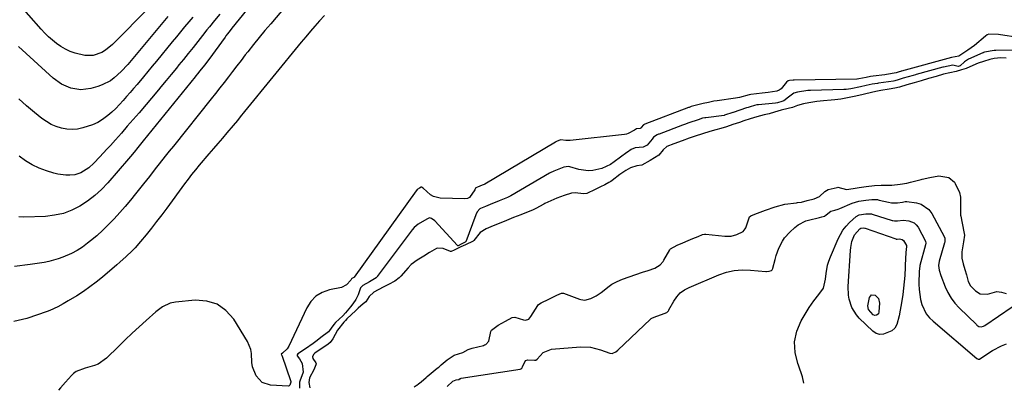
# Model space of a CAD drawing. Units: inches. Extents: x 1906137 to 1911643, y 474887 to 480130.
# Drawn here: x 1910572 to 1911046, y 474928 to 475107 of the extents above; entities that cross this region are included whole.
import ezdxf

# ---------------------------------------------------------------- set-up
doc = ezdxf.new("R2010")
doc.units = ezdxf.units.IN
doc.header["$MEASUREMENT"] = 0
for name, color, linetype in [('1', 7, 'Continuous'), ('7', 7, 'Continuous'), ('8', 7, 'Continuous')]:
    doc.layers.add(name, color=color, linetype=linetype)

msp = doc.modelspace()

# ---------------------------------------------------------------- linework, layer by layer
at = {"layer": '1', "color": 18}
for points in [[(1911047.11, 475088.16, 1866), (1911044.41, 475088.19, 1866), (1911041.35, 475087.97, 1866), (1911039.2, 475087.46, 1866), (1911036.16, 475086.51, 1866), (1911033.58, 475085.63, 1866), (1911030.96, 475084.6, 1866), (1911027.77, 475083.18, 1866), (1911025.48, 475082.4, 1866), (1911022.96, 475081.66, 1866), (1911019.86, 475081.07, 1866), (1911016.87, 475080.35, 1866), (1911013.44, 475079.35, 1866), (1911009.61, 475078.27, 1866), (1911006.14, 475077.27, 1866), (1911002.7, 475076.25, 1866), (1910999.23, 475075.27, 1866), (1910995.71, 475074.22, 1866), (1910993.4, 475073.66, 1866), (1910990.72, 475073.17, 1866), (1910986.75, 475072.54, 1866), (1910984.38, 475072.03, 1866), (1910979.54, 475070.9, 1866), (1910977.58, 475070.43, 1866), (1910973.88, 475069.61, 1866), (1910970.72, 475069.02, 1866), (1910967.49, 475068.46, 1866), (1910964.57, 475068.05, 1866), (1910962.8, 475067.89, 1866), (1910959.2, 475067.63, 1866), (1910955.88, 475067.22, 1866), (1910952.11, 475066.57, 1866), (1910949.59, 475066.13, 1866), (1910946.56, 475065.36, 1866), (1910944.27, 475064.42, 1866), (1910942.07, 475063.95, 1866), (1910938.8, 475063.09, 1866), (1910935.61, 475062.07, 1866), (1910933.03, 475061.34, 1866), (1910930.59, 475060.83, 1866), (1910926.99, 475059.91, 1866), (1910923.92, 475058.91, 1866), (1910920.89, 475057.91, 1866), (1910918.78, 475057.22, 1866), (1910915.6, 475056.17, 1866), (1910912.44, 475055.09, 1866), (1910909.82, 475054.23, 1866), (1910907.27, 475053.58, 1866), (1910904.4, 475052.89, 1866), (1910900.92, 475051.77, 1866), (1910897.45, 475050.59, 1866), (1910894.56, 475049.6, 1866), (1910891.08, 475048.41, 1866), (1910887.07, 475046.96, 1866), (1910883.82, 475045.58, 1866), (1910881.92, 475044.06, 1866), (1910879.84, 475041.5, 1866), (1910875.71, 475038.84, 1866), (1910871.79, 475036.6, 1866), (1910869.4, 475036.29, 1866), (1910866.29, 475035.39, 1866), (1910864.01, 475034.13, 1866), (1910861.13, 475032.14, 1866), (1910857.48, 475029.33, 1866), (1910856.87, 475028.88, 1866), (1910855.91, 475028.28, 1866), (1910853.92, 475027.23, 1866), (1910851.84, 475026.18, 1866), (1910849.34, 475024.9, 1866), (1910845.32, 475023, 1866), (1910843.63, 475022.84, 1866), (1910839.71, 475023.39, 1866), (1910837.86, 475023.25, 1866), (1910834.36, 475022.08, 1866), (1910830.9, 475020.73, 1866), (1910828.02, 475019.58, 1866), (1910825.11, 475018.21, 1866), (1910824.54, 475017.91, 1866), (1910820.69, 475015.86, 1866), (1910819.1, 475015.09, 1866), (1910816.31, 475013.93, 1866), (1910813.43, 475012.8, 1866), (1910810, 475011.46, 1866), (1910806.54, 475010.06, 1866), (1910803.1, 475008.64, 1866), (1910800.23, 475007.45, 1866), (1910796.79, 475006.03, 1866), (1910793.96, 475004.32, 1866), (1910790.83, 475000.47, 1866), (1910790.57, 475000.2, 1866), (1910786.93, 474998.37, 1866), (1910784.66, 474997.41, 1866), (1910781.47, 474995.82, 1866), (1910780, 474995.16, 1866), (1910779.71, 474995.13, 1866), (1910776.06, 474996.67, 1866), (1910773.47, 474996.74, 1866), (1910772.89, 474996.54, 1866), (1910769.59, 474994.62, 1866), (1910766.86, 474992.98, 1866), (1910763.57, 474991.01, 1866), (1910760.8, 474988.86, 1866), (1910759.24, 474987.25, 1866), (1910755.79, 474983.31, 1866), (1910755.04, 474982.54, 1866), (1910752.87, 474980.95, 1866), (1910749.89, 474979.36, 1866), (1910747.59, 474978.17, 1866), (1910744.9, 474976.78, 1866), (1910742.81, 474975.68, 1866), (1910740.58, 474973.55, 1866), (1910738.95, 474970.91, 1866), (1910737.57, 474969.96, 1866), (1910735.2, 474967.98, 1866), (1910734.04, 474966.74, 1866), (1910729.85, 474962.79, 1866), (1910729.12, 474962.09, 1866), (1910728.35, 474961.28, 1866), (1910725.26, 474957.37, 1866), (1910723.1, 474953.21, 1866), (1910721.7, 474951.39, 1866), (1910720.85, 474950.63, 1866), (1910714.36, 474946.31, 1866), (1910713.73, 474945.72, 1866), (1910713.22, 474944.57, 1866), (1910713.34, 474943.8, 1866), (1910714.85, 474941.66, 1866), (1910714.96, 474941.2, 1866), (1910714.88, 474940.71, 1866), (1910713.92, 474938.38, 1866), (1910711.8, 474934.46, 1866), (1910711.46, 474932.27, 1866), (1910711.97, 474929.62, 1866)], [(1910762.15, 474930.09, 1866), (1910763.21, 474930.76, 1866), (1910763.5, 474930.95, 1866), (1910764.33, 474931.52, 1866), (1910765.55, 474932.53, 1866), (1910767.89, 474934.6, 1866), (1910768.17, 474934.84, 1866), (1910768.45, 474935.07, 1866), (1910773.27, 474939.03, 1866), (1910773.98, 474939.63, 1866), (1910775.15, 474940.72, 1866), (1910778.03, 474943.18, 1866), (1910781.41, 474945.35, 1866), (1910785.66, 474946.57, 1866), (1910788.15, 474948.03, 1866), (1910789.55, 474948.56, 1866), (1910790.03, 474948.7, 1866), (1910795.53, 474950.06, 1866), (1910796.07, 474950.24, 1866), (1910796.59, 474950.48, 1866), (1910798.17, 474952.06, 1866), (1910799.04, 474956.72, 1866), (1910799.33, 474957.44, 1866), (1910802.6, 474959.71, 1866), (1910806.18, 474961.76, 1866), (1910809.32, 474963.45, 1866), (1910810.56, 474963.54, 1866), (1910814.78, 474962.29, 1866), (1910815.81, 474962.19, 1866), (1910817.28, 474962.73, 1866), (1910818.39, 474963.86, 1866), (1910821.75, 474969.21, 1866), (1910822.07, 474969.63, 1866), (1910823.37, 474970.53, 1866), (1910826.95, 474972.28, 1866), (1910830.76, 474974.15, 1866), (1910833.04, 474975.17, 1866), (1910833.77, 474975.19, 1866), (1910834.01, 474975.13, 1866), (1910841.75, 474972.28, 1866), (1910842.38, 474972.09, 1866), (1910844.3, 474971.81, 1866), (1910847.17, 474972.55, 1866), (1910849.74, 474973.85, 1866), (1910852.2, 474975.49, 1866), (1910855.98, 474978.55, 1866), (1910857.31, 474979.49, 1866), (1910859.82, 474980.79, 1866), (1910862.43, 474981.82, 1866), (1910865.64, 474982.95, 1866), (1910868.87, 474984.07, 1866), (1910872.09, 474985.19, 1866), (1910874.78, 474986.12, 1866), (1910878, 474987.24, 1866), (1910880.61, 474988.77, 1866), (1910881.93, 474990.35, 1866), (1910882.29, 474990.94, 1866), (1910885.17, 474995.97, 1866), (1910885.35, 474996.25, 1866), (1910885.56, 474996.51, 1866), (1910888.78, 474998.25, 1866), (1910891.4, 474999.35, 1866), (1910894.02, 475000.45, 1866), (1910896.21, 475001.36, 1866), (1910898.83, 475002.46, 1866), (1910900.9, 475003.27, 1866), (1910901.85, 475003.46, 1866), (1910902.17, 475003.47, 1866), (1910902.5, 475003.45, 1866), (1910911.67, 475002.5, 1866), (1910914.7, 475002.52, 1866), (1910917.45, 475003.28, 1866), (1910920.43, 475004.73, 1866), (1910921.48, 475006, 1866), (1910921.72, 475006.49, 1866), (1910921.93, 475007.01, 1866), (1910923.35, 475011.36, 1866), (1910923.6, 475011.84, 1866), (1910924.24, 475012.35, 1866), (1910926.18, 475013.13, 1866), (1910928.73, 475014.05, 1866), (1910931.28, 475014.97, 1866), (1910935.97, 475016.66, 1866), (1910940.47, 475017.85, 1866), (1910946.12, 475018.57, 1866), (1910946.71, 475018.65, 1866), (1910948.49, 475018.96, 1866), (1910951.3, 475019.63, 1866), (1910954.58, 475020.51, 1866), (1910957.24, 475021.59, 1866), (1910959.85, 475024.02, 1866), (1910961.32, 475024.96, 1866), (1910965.7, 475025.97, 1866), (1910965.98, 475026.01, 1866), (1910970.22, 475024.98, 1866), (1910973.36, 475025.42, 1866), (1910976.27, 475025.96, 1866), (1910979.61, 475026.36, 1866), (1910983.64, 475026.84, 1866), (1910986.94, 475027.12, 1866), (1910989.52, 475027.08, 1866), (1910992, 475027.11, 1866), (1910996.02, 475027.52, 1866), (1910999.23, 475028.05, 1866), (1911001, 475028.45, 1866), (1911001.59, 475028.59, 1866), (1911006.18, 475029.76, 1866), (1911006.55, 475029.86, 1866), (1911010.34, 475030.69, 1866), (1911014.64, 475031.54, 1866), (1911019.48, 475030.73, 1866), (1911022.21, 475028.43, 1866), (1911022.54, 475027.87, 1866), (1911024.63, 475023.45, 1866), (1911025.07, 475021.24, 1866), (1911025.03, 475017.57, 1866), (1911025, 475013.16, 1866), (1911025.08, 475012.64, 1866), (1911025.18, 475012.12, 1866), (1911026.73, 475004.66, 1866), (1911026.92, 475003, 1866), (1911026.55, 474999.78, 1866), (1911025.72, 474994.98, 1866), (1911025.7, 474992.03, 1866), (1911026.32, 474989.23, 1866), (1911027.1, 474986.57, 1866), (1911027.88, 474983.89, 1866), (1911028.82, 474980.78, 1866), (1911029.87, 474978.74, 1866), (1911032.37, 474976.24, 1866), (1911034.52, 474974.87, 1866), (1911038.01, 474974.6, 1866), (1911042.61, 474975.99, 1866), (1911044.86, 474975.62, 1866), (1911047.01, 474974.99, 1866)]]:
    msp.add_polyline3d(points, dxfattribs=at)
at = {"layer": '7', "color": 18}
for points in [[(1910634.94, 475112.8, 1884), (1910617.04, 475094.6, 1884), (1910613.7, 475091.88, 1884), (1910611.82, 475090.83, 1884), (1910607.78, 475089.41, 1884), (1910603.63, 475089.29, 1884), (1910599.05, 475090.47, 1884), (1910596.67, 475091.34, 1884), (1910594.38, 475092.37, 1884), (1910592.21, 475093.64, 1884), (1910590.13, 475095.08, 1884), (1910588.16, 475096.69, 1884), (1910586.26, 475098.38, 1884), (1910584.46, 475100.17, 1884), (1910582.73, 475102.03, 1884), (1910564.95, 475122.31, 1884)], [(1910709.64, 475124.06, 1874), (1910693.14, 475104.63, 1874), (1910690.35, 475101.31, 1874), (1910687.59, 475097.96, 1874), (1910684.86, 475094.59, 1874), (1910682.16, 475091.19, 1874), (1910680.92, 475089.61, 1874), (1910678.87, 475086.98, 1874), (1910676.82, 475084.35, 1874), (1910674.79, 475081.7, 1874), (1910672.77, 475079.05, 1874), (1910670.75, 475076.41, 1874), (1910668.7, 475073.77, 1874), (1910666.64, 475071.15, 1874), (1910664.56, 475068.55, 1874), (1910646.29, 475045.84, 1874), (1910644.32, 475043.39, 1874), (1910642.36, 475040.95, 1874), (1910639.44, 475037.25, 1874), (1910637.58, 475034.87, 1874), (1910634.76, 475031.25, 1874), (1910631.91, 475027.65, 1874), (1910628.12, 475022.87, 1874), (1910625.64, 475019.82, 1874), (1910623.11, 475016.81, 1874), (1910620.52, 475013.85, 1874), (1910617.88, 475010.94, 1874), (1910615.15, 475008.11, 1874), (1910612.34, 475005.38, 1874), (1910609.41, 475002.77, 1874), (1910606.4, 475000.24, 1874), (1910604.99, 474999.12, 1874), (1910602.53, 474997.31, 1874), (1910599.97, 474995.66, 1874), (1910597.28, 474994.24, 1874), (1910593.15, 474992.43, 1874), (1910590.95, 474991.63, 1874), (1910586.45, 474990.39, 1874), (1910584.14, 474989.96, 1874), (1910577.34, 474988.92, 1874), (1910574.86, 474988.57, 1874), (1910572.38, 474988.24, 1874), (1910569.89, 474987.97, 1874)], [(1910718.99, 475108.52, 1872), (1910716.7, 475106.04, 1872), (1910714.45, 475103.53, 1872), (1910712.22, 475100.99, 1872), (1910710.04, 475098.41, 1872), (1910707.88, 475095.82, 1872), (1910680.54, 475062.39, 1872), (1910678.51, 475059.86, 1872), (1910677.16, 475058.17, 1872), (1910675.08, 475055.67, 1872), (1910672.11, 475052.23, 1872), (1910669.93, 475049.69, 1872), (1910667.74, 475047.15, 1872), (1910665.56, 475044.61, 1872), (1910663.38, 475042.06, 1872), (1910658.74, 475036.64, 1872), (1910656.91, 475034.46, 1872), (1910655.11, 475032.24, 1872), (1910653.37, 475029.99, 1872), (1910651.66, 475027.71, 1872), (1910643.14, 475016.06, 1872), (1910640.7, 475012.79, 1872), (1910638.24, 475009.55, 1872), (1910635.72, 475006.35, 1872), (1910633.17, 475003.17, 1872), (1910630.56, 474999.98, 1872), (1910627.92, 474996.95, 1872), (1910626.52, 474995.5, 1872), (1910623.62, 474992.72, 1872), (1910620.62, 474990.04, 1872), (1910619.1, 474988.72, 1872), (1910612.14, 474982.85, 1872), (1910609.18, 474980.46, 1872), (1910606.15, 474978.16, 1872), (1910603.01, 474975.99, 1872), (1910599.81, 474973.92, 1872), (1910595.73, 474971.41, 1872), (1910593.29, 474969.97, 1872), (1910590.79, 474968.61, 1872), (1910586.91, 474966.86, 1872), (1910585.58, 474966.37, 1872), (1910575.79, 474962.96, 1872), (1910569.57, 474961.54, 1872)], [(1910643.72, 475108.17, 1882), (1910642.08, 475106.23, 1882), (1910640.45, 475104.29, 1882), (1910624.34, 475085, 1882), (1910621.25, 475081.64, 1882), (1910617.86, 475078.59, 1882), (1910616.02, 475077.27, 1882), (1910612.04, 475075.2, 1882), (1910609.9, 475074.45, 1882), (1910606.61, 475073.52, 1882), (1910601.8, 475072.89, 1882), (1910597.01, 475073.64, 1882), (1910592.5, 475075.6, 1882), (1910588.52, 475078.49, 1882), (1910571.82, 475093.71, 1882)], [(1910681.49, 475111.08, 1876), (1910674.47, 475102.43, 1876), (1910673.63, 475101.39, 1876), (1910672.41, 475099.81, 1876), (1910671.6, 475098.75, 1876), (1910671.21, 475098.21, 1876), (1910663.32, 475087.44, 1876), (1910661.25, 475084.68, 1876), (1910659.11, 475081.96, 1876), (1910657.96, 475080.56, 1876), (1910657.19, 475079.62, 1876), (1910656.81, 475079.16, 1876), (1910631.83, 475048.43, 1876), (1910629.19, 475045.16, 1876), (1910627.44, 475042.97, 1876), (1910625.65, 475040.82, 1876), (1910624.74, 475039.76, 1876), (1910614.71, 475028.23, 1876), (1910611.66, 475025.04, 1876), (1910608.44, 475022.07, 1876), (1910604.95, 475019.42, 1876), (1910601.29, 475016.97, 1876), (1910597.39, 475015.02, 1876), (1910593.36, 475013.48, 1876), (1910589.16, 475012.56, 1876), (1910584.82, 475012.06, 1876), (1910574.36, 475011.65, 1876), (1910571.93, 475011.78, 1876)], [(1910668.61, 475109.26, 1878), (1910666.14, 475106.22, 1878), (1910663.69, 475103.17, 1878), (1910662.47, 475101.64, 1878), (1910660.35, 475098.96, 1878), (1910658.07, 475096.09, 1878), (1910655.78, 475093.22, 1878), (1910653.48, 475090.36, 1878), (1910651.18, 475087.51, 1878), (1910649, 475084.81, 1878), (1910647.77, 475083.31, 1878), (1910645.31, 475080.31, 1878), (1910642.83, 475077.32, 1878), (1910640.33, 475074.35, 1878), (1910639.08, 475072.87, 1878), (1910629.77, 475061.88, 1878), (1910626.97, 475058.6, 1878), (1910624.15, 475055.34, 1878), (1910621.31, 475052.11, 1878), (1910618.44, 475048.89, 1878), (1910616, 475046.17, 1878), (1910614.33, 475044.33, 1878), (1910610.96, 475040.68, 1878), (1910608, 475037.56, 1878), (1910605.69, 475035.45, 1878), (1910601.74, 475032.96, 1878), (1910598.83, 475032.06, 1878), (1910596.49, 475031.82, 1878), (1910594.53, 475031.81, 1878), (1910590.68, 475032.3, 1878), (1910588.79, 475032.79, 1878), (1910585.3, 475033.9, 1878), (1910581.79, 475035.24, 1878), (1910578.4, 475036.83, 1878), (1910575.21, 475038.79, 1878), (1910572.16, 475041, 1878)], [(1911059.23, 475092.08, 1868), (1911042.04, 475091.74, 1868), (1911041.26, 475091.73, 1868), (1911036.59, 475090.91, 1868), (1911036.17, 475090.75, 1868), (1911035.98, 475090.67, 1868), (1911035.78, 475090.58, 1868), (1911028.94, 475087.6, 1868), (1911027.03, 475086.39, 1868), (1911024.97, 475084.37, 1868), (1911024.4, 475084.17, 1868), (1911023.91, 475084.07, 1868), (1911021.38, 475084.77, 1868), (1911016.87, 475083.83, 1868), (1911016.51, 475083.73, 1868), (1911003.72, 475080.21, 1868), (1911003.37, 475080.11, 1868), (1911002.32, 475079.82, 1868), (1910999.9, 475079.11, 1868), (1910997.49, 475078.41, 1868), (1910995.04, 475077.6, 1868), (1910993.44, 475077.2, 1868), (1910992.9, 475077.1, 1868), (1910985.69, 475076, 1868), (1910985.2, 475075.93, 1868), (1910982.63, 475075.59, 1868), (1910979.7, 475074.91, 1868), (1910977, 475074.28, 1868), (1910972.31, 475073.39, 1868), (1910970.07, 475073.08, 1868), (1910968.99, 475073.02, 1868), (1910952.84, 475072.6, 1868), (1910952.4, 475072.58, 1868), (1910951.53, 475072.53, 1868), (1910946.69, 475071.8, 1868), (1910944.82, 475071.26, 1868), (1910942.33, 475069.27, 1868), (1910940.04, 475067.58, 1868), (1910939.1, 475067.32, 1868), (1910936.96, 475066.69, 1868), (1910936.07, 475066.52, 1868), (1910927.85, 475065.69, 1868), (1910927.1, 475065.6, 1868), (1910925.98, 475065.38, 1868), (1910923.87, 475064.74, 1868), (1910922.82, 475064.39, 1868), (1910922.12, 475064.15, 1868), (1910915.68, 475061.95, 1868), (1910915.53, 475061.9, 1868), (1910911.48, 475060.63, 1868), (1910911.33, 475060.61, 1868), (1910902.49, 475059.44, 1868), (1910902.12, 475059.39, 1868), (1910901, 475059.17, 1868), (1910898.88, 475058.52, 1868), (1910894.36, 475056.98, 1868), (1910892.26, 475056.24, 1868), (1910891.22, 475055.85, 1868), (1910880.08, 475051.63, 1868), (1910879.75, 475051.51, 1868), (1910879.1, 475051.25, 1868), (1910877.36, 475050.04, 1868), (1910876.65, 475049.19, 1868), (1910874.24, 475046.28, 1868), (1910872.44, 475045.33, 1868), (1910868.55, 475044.92, 1868), (1910866.61, 475044.12, 1868), (1910864.84, 475042.92, 1868), (1910864.49, 475042.67, 1868), (1910858.49, 475038.24, 1868), (1910856.58, 475037, 1868), (1910852.49, 475035.12, 1868), (1910848.08, 475034.12, 1868), (1910845.85, 475034, 1868), (1910841.41, 475034.64, 1868), (1910837.16, 475035.8, 1868), (1910836.42, 475035.95, 1868), (1910834.23, 475035.73, 1868), (1910831.83, 475034.79, 1868), (1910829.44, 475033.84, 1868), (1910827.7, 475032.97, 1868), (1910827.36, 475032.78, 1868), (1910808.65, 475021.86, 1868), (1910808.35, 475021.69, 1868), (1910807.14, 475021.08, 1868), (1910803.15, 475019.5, 1868), (1910798.8, 475017.74, 1868), (1910796.45, 475016.77, 1868), (1910794.11, 475015.8, 1868), (1910793.79, 475015.64, 1868), (1910792.52, 475014.18, 1868), (1910791.8, 475012.72, 1868), (1910786.99, 474999.88, 1868), (1910786.93, 474999.77, 1868), (1910786.79, 474999.59, 1868), (1910784.83, 474998.69, 1868), (1910783.37, 474997.97, 1868), (1910783.19, 474997.95, 1868), (1910783.11, 474997.99, 1868), (1910783.03, 474998.04, 1868), (1910772.06, 475009.91, 1868), (1910770.46, 475011.08, 1868), (1910769.55, 475011.32, 1868), (1910768.26, 475010.74, 1868), (1910764.09, 475008.24, 1868), (1910762.13, 475006.67, 1868), (1910761.23, 475005.6, 1868), (1910744.45, 474983.08, 1868), (1910744.27, 474982.86, 1868), (1910743.87, 474982.46, 1868), (1910740.7, 474980.59, 1868), (1910737.48, 474978.91, 1868), (1910736.42, 474977.64, 1868), (1910735.26, 474974.38, 1868), (1910734.16, 474972.17, 1868), (1910732.74, 474970.04, 1868), (1910731.6, 474968.52, 1868), (1910729.12, 474965.65, 1868), (1910727.78, 474964.3, 1868), (1910724.3, 474961, 1868), (1910723.5, 474960.16, 1868), (1910722.23, 474958.29, 1868), (1910721.51, 474957.2, 1868), (1910720.91, 474956.63, 1868), (1910717.33, 474953.78, 1868), (1910715.5, 474952.36, 1868), (1910713.64, 474950.98, 1868), (1910709.83, 474948.37, 1868), (1910706.17, 474945.95, 1868), (1910705.94, 474945.59, 1868), (1910705.87, 474945.38, 1868), (1910705.9, 474944.96, 1868), (1910707.02, 474943.59, 1868), (1910708.35, 474941.31, 1868), (1910708.83, 474937.24, 1868), (1910707.18, 474932.93, 1868), (1910707.01, 474932.31, 1868), (1910706.97, 474931.89, 1868), (1910706.96, 474929.57, 1868)], [(1910777.98, 474930.24, 1868), (1910780.75, 474932.91, 1868), (1910782.31, 474933.53, 1868), (1910783.6, 474933.68, 1868), (1910784.32, 474934.09, 1868), (1910784.66, 474934.2, 1868), (1910784.78, 474934.22, 1868), (1910813.25, 474938.67, 1868), (1910813.44, 474938.73, 1868), (1910813.94, 474939.05, 1868), (1910814.35, 474939.75, 1868), (1910815.38, 474942.19, 1868), (1910815.99, 474942.79, 1868), (1910816.79, 474943.09, 1868), (1910820.11, 474942.95, 1868), (1910820.67, 474943.01, 1868), (1910821.32, 474943.41, 1868), (1910824.22, 474946.67, 1868), (1910828.19, 474948.27, 1868), (1910842.14, 474949.29, 1868), (1910847.08, 474949.13, 1868), (1910851.88, 474947.96, 1868), (1910856.37, 474946.38, 1868), (1910857.64, 474946.23, 1868), (1910857.84, 474946.28, 1868), (1910859.19, 474946.95, 1868), (1910860.26, 474947.76, 1868), (1910875.98, 474962.67, 1868), (1910876.25, 474962.91, 1868), (1910876.83, 474963.31, 1868), (1910878.92, 474964.15, 1868), (1910881.24, 474964.95, 1868), (1910883.72, 474965.83, 1868), (1910884.53, 474966.7, 1868), (1910884.66, 474966.91, 1868), (1910884.79, 474967.13, 1868), (1910887.1, 474971.29, 1868), (1910888.56, 474973.39, 1868), (1910890.24, 474975.24, 1868), (1910892.26, 474976.72, 1868), (1910894.51, 474977.95, 1868), (1910908.77, 474983.95, 1868), (1910912.48, 474985.19, 1868), (1910916.24, 474986.06, 1868), (1910920.09, 474986.36, 1868), (1910924, 474986.28, 1868), (1910931.42, 474985.57, 1868), (1910931.67, 474985.55, 1868), (1910933.08, 474985.65, 1868), (1910934.12, 474986.06, 1868), (1910934.51, 474986.43, 1868), (1910934.78, 474986.97, 1868), (1910934.83, 474987.16, 1868), (1910935.82, 474991.33, 1868), (1910936.33, 474993.18, 1868), (1910937.63, 474996.76, 1868), (1910939.36, 475000.16, 1868), (1910940.42, 475001.72, 1868), (1910942.98, 475004.52, 1868), (1910945.34, 475006.66, 1868), (1910947, 475007.94, 1868), (1910950.65, 475009.84, 1868), (1910952.65, 475010.47, 1868), (1910956.6, 475011.37, 1868), (1910957.21, 475011.49, 1868), (1910958.37, 475011.77, 1868), (1910959.66, 475012.13, 1868), (1910960.5, 475012.75, 1868), (1910962.73, 475014.52, 1868), (1910964.62, 475015.04, 1868), (1910966.23, 475015.56, 1868), (1910967.03, 475015.87, 1868), (1910972.93, 475018.35, 1868), (1910976.12, 475019.35, 1868), (1910979.48, 475019.77, 1868), (1910982.35, 475020.11, 1868), (1910985.08, 475020.09, 1868), (1910985.51, 475020.01, 1868), (1910985.94, 475019.92, 1868), (1910990.36, 475018.82, 1868), (1910991.82, 475018.56, 1868), (1910994.72, 475018.61, 1868), (1910997.11, 475018.95, 1868), (1910998.38, 475019.18, 1868), (1910999.23, 475019.21, 1868), (1911003.85, 475018.62, 1868), (1911006.15, 475017.96, 1868), (1911009.88, 475015.39, 1868), (1911011.31, 475013.47, 1868), (1911017.28, 475002.37, 1868), (1911017.55, 475001.64, 1868), (1911017.6, 475000.47, 1868), (1911017.48, 474999.69, 1868), (1911017.39, 474999.3, 1868), (1911014.85, 474990.47, 1868), (1911014.47, 474988.38, 1868), (1911014.87, 474986.13, 1868), (1911015.56, 474983.7, 1868), (1911017.69, 474978.25, 1868), (1911019, 474975.45, 1868), (1911020.52, 474972.81, 1868), (1911022.37, 474970.37, 1868), (1911024.44, 474968.09, 1868), (1911032.7, 474960.06, 1868), (1911032.98, 474959.81, 1868), (1911033.94, 474959.19, 1868), (1911035, 474958.96, 1868), (1911036.07, 474959.23, 1868), (1911036.4, 474959.4, 1868), (1911036.72, 474959.59, 1868), (1911049.87, 474968.6, 1868)], [(1910994.52, 475001.11, 1872), (1910995.65, 475001.24, 1872), (1910996.97, 475001.01, 1872), (1910997.68, 475000.52, 1872), (1910999.08, 474998.04, 1872), (1910999.11, 474997.97, 1872), (1910999.13, 474997.52, 1872), (1910998.77, 474994.69, 1872), (1910998.61, 474991.7, 1872), (1910998.52, 474988.68, 1872), (1910998.47, 474987.67, 1872), (1910998.21, 474983.58, 1872), (1910997.96, 474980.53, 1872), (1910997.66, 474977.49, 1872), (1910997.25, 474974.46, 1872), (1910996.78, 474971.44, 1872), (1910995.54, 474964.31, 1872), (1910994.5, 474960.16, 1872), (1910993.52, 474958.38, 1872), (1910991.96, 474957.07, 1872), (1910988.08, 474955.37, 1872), (1910986.26, 474955.25, 1872), (1910984.54, 474955.83, 1872), (1910982.88, 474956.88, 1872), (1910976.37, 474963.2, 1872), (1910974.98, 474964.75, 1872), (1910972.81, 474968.24, 1872), (1910971.48, 474972.19, 1872), (1910971.1, 474974.24, 1872), (1910970.98, 474978.41, 1872), (1910972.09, 474995.71, 1872), (1910972.25, 474997.14, 1872), (1910972.85, 474999.93, 1872), (1910974.09, 475003.2, 1872), (1910976.59, 475006.08, 1872), (1910977.19, 475006.34, 1872), (1910978.46, 475006.5, 1872), (1910979.06, 475006.45, 1872), (1910979.14, 475006.43, 1872), (1910993.96, 475001.21, 1872), (1910994.15, 475001.16, 1872), (1910994.52, 475001.11, 1872)], [(1910985.59, 474972.58, 1874), (1910986.08, 474970.32, 1874), (1910985.82, 474966.16, 1874), (1910985.57, 474965.25, 1874), (1910985.45, 474965.06, 1874), (1910984.65, 474964.52, 1874), (1910983.82, 474964.36, 1874), (1910983.06, 474964.73, 1874), (1910980.8, 474967.27, 1874), (1910980.48, 474969.06, 1874), (1910981.25, 474973.05, 1874), (1910982.31, 474974.37, 1874), (1910984, 474974.26, 1874), (1910985.59, 474972.58, 1874)]]:
    msp.add_polyline3d(points, dxfattribs=at)
at = {"layer": '8', "color": 18}
for points in [[(1910655.69, 475107.85, 1880), (1910653.7, 475105.48, 1880), (1910651.72, 475103.1, 1880), (1910649.73, 475100.72, 1880), (1910647.76, 475098.33, 1880), (1910645.78, 475095.94, 1880), (1910638.18, 475086.72, 1880), (1910636.08, 475084.18, 1880), (1910633.98, 475081.65, 1880), (1910631.87, 475079.12, 1880), (1910628.84, 475075.5, 1880), (1910627.18, 475073.53, 1880), (1910625.5, 475071.56, 1880), (1910623.82, 475069.61, 1880), (1910622.12, 475067.66, 1880), (1910620.38, 475065.76, 1880), (1910618.57, 475063.92, 1880), (1910616.69, 475062.17, 1880), (1910614.74, 475060.48, 1880), (1910612.21, 475058.61, 1880), (1910609.88, 475057.2, 1880), (1910607.4, 475056.08, 1880), (1910602.67, 475054.56, 1880), (1910600.11, 475054.04, 1880), (1910597.55, 475053.81, 1880), (1910594.98, 475053.98, 1880), (1910592.4, 475054.43, 1880), (1910589.9, 475055.25, 1880), (1910587.5, 475056.26, 1880), (1910585.24, 475057.57, 1880), (1910583.08, 475059.08, 1880), (1910579.45, 475061.96, 1880), (1910575.66, 475065.17, 1880), (1910572.01, 475068.53, 1880)], [(1911061.37, 475096.69, 1870), (1911044.27, 475099.26, 1870), (1911043.33, 475099.4, 1870), (1911038.73, 475099.58, 1870), (1911037.93, 475099.22, 1870), (1911037.16, 475098.72, 1870), (1911031.83, 475094.19, 1870), (1911028.66, 475091.85, 1870), (1911025.17, 475089.74, 1870), (1911024.23, 475089.12, 1870), (1911020.73, 475088.43, 1870), (1910996.67, 475081.83, 1870), (1910996.55, 475081.8, 1870), (1910996.2, 475081.7, 1870), (1910995.5, 475081.5, 1870), (1910994.12, 475081.07, 1870), (1910989.51, 475080.25, 1870), (1910988.72, 475080.15, 1870), (1910983.09, 475079.42, 1870), (1910981.72, 475079.22, 1870), (1910979.69, 475078.87, 1870), (1910976.09, 475078.14, 1870), (1910975.39, 475078.07, 1870), (1910975.25, 475078.06, 1870), (1910975.11, 475078.06, 1870), (1910945.01, 475077.56, 1870), (1910944.48, 475077.54, 1870), (1910942.84, 475077.3, 1870), (1910942.07, 475077.14, 1870), (1910941.34, 475076.57, 1870), (1910938.78, 475073.34, 1870), (1910937.8, 475072.65, 1870), (1910936.66, 475072.28, 1870), (1910932.45, 475071.61, 1870), (1910929.69, 475071.21, 1870), (1910926.93, 475070.9, 1870), (1910924.16, 475070.61, 1870), (1910923.43, 475070.44, 1870), (1910918.75, 475069.26, 1870), (1910916.73, 475068.92, 1870), (1910908.04, 475067.65, 1870), (1910906.31, 475067.36, 1870), (1910903.74, 475066.78, 1870), (1910901.17, 475066.22, 1870), (1910896.72, 475065.22, 1870), (1910895.43, 475064.78, 1870), (1910894.84, 475064.58, 1870), (1910894.49, 475064.45, 1870), (1910894.37, 475064.4, 1870), (1910894.25, 475064.36, 1870), (1910873.12, 475056.29, 1870), (1910872.48, 475056, 1870), (1910871.43, 475054.76, 1870), (1910871.18, 475054.51, 1870), (1910870.91, 475054.32, 1870), (1910869.2, 475054.05, 1870), (1910868.18, 475053.49, 1870), (1910865.12, 475051.82, 1870), (1910864.29, 475051.59, 1870), (1910863.43, 475051.43, 1870), (1910837.21, 475048.48, 1870), (1910835.14, 475048.47, 1870), (1910832.83, 475048.79, 1870), (1910832.27, 475048.66, 1870), (1910830.96, 475048.15, 1870), (1910830.41, 475047.89, 1870), (1910830.3, 475047.83, 1870), (1910830.19, 475047.77, 1870), (1910796.15, 475027.54, 1870), (1910795.9, 475027.4, 1870), (1910794.87, 475026.98, 1870), (1910792.67, 475026.08, 1870), (1910791.91, 475025.76, 1870), (1910791.7, 475025.56, 1870), (1910791.32, 475024.88, 1870), (1910788.83, 475021.06, 1870), (1910787.79, 475020.65, 1870), (1910786.61, 475020.47, 1870), (1910774.66, 475020.86, 1870), (1910771.44, 475021.57, 1870), (1910770.02, 475022.36, 1870), (1910766.44, 475025.57, 1870), (1910765.75, 475026.02, 1870), (1910765.65, 475026.04, 1870), (1910765.56, 475026.02, 1870), (1910764.71, 475025.53, 1870), (1910763.7, 475024.89, 1870), (1910763.3, 475024.46, 1870), (1910763.22, 475024.35, 1870), (1910733.23, 474982.78, 1870), (1910733.17, 474982.73, 1870), (1910732.13, 474982.15, 1870), (1910732, 474982.02, 1870), (1910731.75, 474981.47, 1870), (1910729.69, 474979.11, 1870), (1910727.14, 474977.86, 1870), (1910721.43, 474976.7, 1870), (1910717.96, 474975.45, 1870), (1910714.91, 474973.68, 1870), (1910712.48, 474971.12, 1870), (1910710.46, 474968.04, 1870), (1910701.88, 474949.61, 1870), (1910701.14, 474948.39, 1870), (1910698.83, 474946.29, 1870), (1910698.23, 474945.88, 1870), (1910698.19, 474945.79, 1870), (1910698.39, 474945.47, 1870), (1910698.42, 474945.39, 1870), (1910698.46, 474945.31, 1870), (1910702.76, 474932.76, 1870), (1910702.79, 474932.43, 1870), (1910702.31, 474930.9, 1870), (1910702.1, 474930.66, 1870), (1910701.47, 474930.47, 1870), (1910693.1, 474930.91, 1870), (1910688.99, 474932.23, 1870), (1910686.08, 474935.42, 1870), (1910684.42, 474939.8, 1870), (1910684.13, 474941.87, 1870), (1910683.98, 474946.09, 1870), (1910683.64, 474948.13, 1870), (1910681.99, 474951.96, 1870), (1910675.34, 474962.62, 1870), (1910671.61, 474966.76, 1870), (1910667.36, 474969.85, 1870), (1910662.33, 474971.35, 1870), (1910656.77, 474971.79, 1870), (1910647.34, 474970.88, 1870), (1910644.73, 474970.35, 1870), (1910641.15, 474968.58, 1870), (1910637.92, 474966.15, 1870), (1910633.15, 474961.95, 1870), (1910629.78, 474958.93, 1870), (1910626.45, 474955.86, 1870), (1910623.18, 474952.74, 1870), (1910619.94, 474949.57, 1870), (1910614.19, 474943.85, 1870), (1910610.11, 474941.1, 1870), (1910608.31, 474940.44, 1870), (1910603.81, 474939.15, 1870), (1910599.53, 474937.51, 1870), (1910598.33, 474936.62, 1870), (1910597.21, 474935.58, 1870), (1910594.35, 474932.43, 1870), (1910591.97, 474929.62, 1870), (1910591.08, 474928.48, 1870)], [(1910949.76, 474931.87, 1870), (1910949.06, 474934.88, 1870), (1910947.17, 474940.62, 1870), (1910946.87, 474941.37, 1870), (1910945.57, 474946.61, 1870), (1910945.24, 474951.76, 1870), (1910946.36, 474956.81, 1870), (1910948.43, 474961.78, 1870), (1910952.33, 474968.3, 1870), (1910953.36, 474969.92, 1870), (1910954.45, 474971.5, 1870), (1910956.83, 474974.51, 1870), (1910959.17, 474977.51, 1870), (1910960.12, 474981.94, 1870), (1910960.4, 474984.56, 1870), (1910961.15, 474988.62, 1870), (1910961.75, 474990.59, 1870), (1910962.47, 474992.53, 1870), (1910966.16, 475001.29, 1870), (1910968.49, 475005.5, 1870), (1910970, 475007.38, 1870), (1910971.67, 475009.13, 1870), (1910974.85, 475012.06, 1870), (1910976.38, 475012.79, 1870), (1910979.53, 475013.2, 1870), (1910982.27, 475013.2, 1870), (1910982.52, 475013.13, 1870), (1910992.16, 475010.08, 1870), (1910992.45, 475009.99, 1870), (1910993.32, 475009.83, 1870), (1910994.76, 475009.87, 1870), (1910997.44, 475010.23, 1870), (1911000.19, 475009.88, 1870), (1911002.78, 475008.88, 1870), (1911003.78, 475007.95, 1870), (1911004.63, 475006.81, 1870), (1911008.18, 475000.21, 1870), (1911008.27, 474999.99, 1870), (1911008.39, 474999.31, 1870), (1911008.35, 474998.84, 1870), (1911008.3, 474998.61, 1870), (1911008.25, 474998.37, 1870), (1911005.57, 474988.37, 1870), (1911005.28, 474986.67, 1870), (1911005.27, 474986.39, 1870), (1911005.25, 474986.1, 1870), (1911005.08, 474979.45, 1870), (1911005.14, 474976.96, 1870), (1911005.85, 474972.06, 1870), (1911006.5, 474969.65, 1870), (1911008.63, 474965.26, 1870), (1911010.14, 474963.37, 1870), (1911011.88, 474961.62, 1870), (1911033, 474943.69, 1870), (1911033.53, 474943.37, 1870), (1911033.88, 474943.36, 1870), (1911034.22, 474943.49, 1870), (1911038.29, 474946.2, 1870), (1911040.42, 474947.52, 1870), (1911044.85, 474949.8, 1870), (1911047.15, 474950.76, 1870)]]:
    msp.add_polyline3d(points, dxfattribs=at)

doc.saveas('drawing.dxf')
